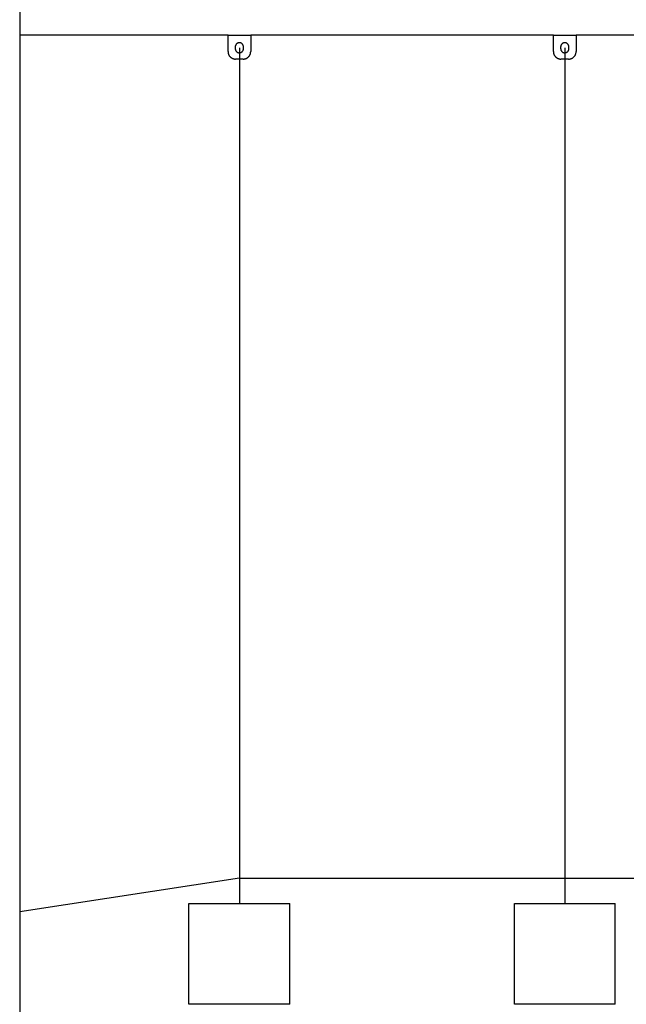
# Model space of a CAD drawing. Extents: x -51 to 51, y -19 to 19.
# Drawn here: x -20 to -15, y -2 to 6 of the extents above; entities that cross this region are included whole.
import ezdxf

# ---------------------------------------------------------------- set-up
doc = ezdxf.new("R2010")
doc.units = 0
doc.layers.get('0').update_dxf_attribs({"linetype": 'CONTINUOUS'})

msp = doc.modelspace()

# ---------------------------------------------------------------- linework, layer by layer
at = {"color": 0}
for points in [[(-19.5416, 9.7592), (-19.5416, -11.7236)], [(-19.5416, 9.7592), (-19.5416, -11.7236)], [(-19.5416, 9.7592), (-19.5416, -11.7236)], [(-19.5416, 9.7592), (-19.5416, -11.7236)], [(-19.5416, 9.7592), (-19.5416, -11.7236)], [(-19.5416, 9.7592), (-19.5416, -11.7236)], [(-19.5416, 9.7592), (-19.5416, -11.7236)], [(-19.5416, 9.7592), (-19.5416, -11.7236)], [(-19.5416, 9.7592), (-19.5416, -11.7236)], [(-19.5416, 9.7592), (-19.5416, -11.7236)], [(-19.5416, 9.7592), (-19.5416, -11.7236)], [(-19.5416, 9.7592), (-19.5416, -11.7236)], [(-19.5416, 9.7592), (-19.5416, -11.7236)], [(-19.5416, 9.7592), (-19.5416, -11.7236)], [(-19.5416, 9.7592), (-19.5416, -11.7236)], [(-19.5416, 9.7592), (-19.5416, -11.7236)], [(-19.5416, 9.7592), (-19.5416, -11.7236)], [(-19.5416, 9.7592), (-19.5416, -11.7236)], [(-19.5416, 9.7592), (-19.5416, -11.7236)], [(-19.5416, 9.7592), (-19.5416, -11.7236)], [(-19.5416, 9.7592), (-19.5416, -11.7236)], [(-19.5416, 5.4144), (-19.5416, 5.4144)], [(-17.8866, 5.4144), (-19.5416, 5.4144)], [(-17.8866, 5.4144), (-19.5416, 5.4144)], [(-17.8866, 5.4144), (-19.5416, 5.4144)], [(-17.8866, 5.4144), (-19.5416, 5.4144)], [(-17.8866, 5.4144), (-19.5416, 5.4144)], [(-17.8866, 5.4144), (-19.5416, 5.4144)], [(-17.8866, 5.4144), (-19.5416, 5.4144)], [(-17.8866, 5.4144), (-19.5416, 5.4144)], [(-17.8866, 5.4144), (-19.5416, 5.4144)], [(-17.8866, 5.4144), (-19.5416, 5.4144)], [(-17.8866, 5.4144), (-19.5416, 5.4144)], [(-17.8866, 5.4144), (-19.5416, 5.4144)], [(-17.8866, 5.4144), (-19.5416, 5.4144)], [(-17.8866, 5.4144), (-19.5416, 5.4144)], [(-17.8866, 5.4144), (-19.5416, 5.4144)], [(-17.8866, 5.4144), (-19.5416, 5.4144)], [(-17.8866, 5.4144), (-19.5416, 5.4144)], [(-17.8866, 5.4144), (-19.5416, 5.4144)], [(-17.8866, 5.4144), (-19.5416, 5.4144)], [(-17.8866, 5.4144), (-19.5416, 5.4144)], [(-17.8866, 5.4144), (-19.5416, 5.4144)], [(-17.8866, 5.4144), (-17.8866, 5.4144)], [(-17.8866, 5.2844), (-17.8866, 5.4144)], [(-17.8866, 5.2844), (-17.8866, 5.4144)], [(-17.8866, 5.2844), (-17.8866, 5.4144)], [(-17.8866, 5.2844), (-17.8866, 5.4144)], [(-17.8866, 5.2844), (-17.8866, 5.4144)], [(-17.8866, 5.2844), (-17.8866, 5.4144)], [(-17.8866, 5.2844), (-17.8866, 5.4144)], [(-17.8866, 5.2844), (-17.8866, 5.4144)], [(-17.8866, 5.2844), (-17.8866, 5.4144)], [(-17.8866, 5.2844), (-17.8866, 5.4144)], [(-17.8866, 5.2844), (-17.8866, 5.4144)], [(-17.8866, 5.2844), (-17.8866, 5.4144)], [(-17.8866, 5.2844), (-17.8866, 5.4144)], [(-17.8866, 5.2844), (-17.8866, 5.4144)], [(-17.8866, 5.2844), (-17.8866, 5.4144)], [(-17.8866, 5.2844), (-17.8866, 5.4144)], [(-17.8866, 5.2844), (-17.8866, 5.4144)], [(-17.8866, 5.2844), (-17.8866, 5.4144)], [(-17.8866, 5.2844), (-17.8866, 5.4144)], [(-17.8866, 5.2844), (-17.8866, 5.4144)], [(-17.8866, 5.2844), (-17.8866, 5.4144)], [(-17.8866, 5.4144), (-17.8866, 5.4144)], [(-17.8866, 5.4144), (-17.7066, 5.4144)], [(-17.8866, 5.4144), (-17.7066, 5.4144)], [(-17.8866, 5.4144), (-17.7066, 5.4144)], [(-17.8866, 5.4144), (-17.7066, 5.4144)], [(-17.8866, 5.4144), (-17.7066, 5.4144)], [(-17.8866, 5.4144), (-17.7066, 5.4144)], [(-17.8866, 5.4144), (-17.7066, 5.4144)], [(-17.8866, 5.4144), (-17.7066, 5.4144)], [(-17.8866, 5.4144), (-17.7066, 5.4144)], [(-17.8866, 5.4144), (-17.7066, 5.4144)], [(-17.8866, 5.4144), (-17.7066, 5.4144)], [(-17.8866, 5.4144), (-17.7066, 5.4144)], [(-17.8866, 5.4144), (-17.7066, 5.4144)], [(-17.8866, 5.4144), (-17.7066, 5.4144)], [(-17.8866, 5.4144), (-17.7066, 5.4144)], [(-17.8866, 5.4144), (-17.7066, 5.4144)], [(-17.8866, 5.4144), (-17.7066, 5.4144)], [(-17.8866, 5.4144), (-17.7066, 5.4144)], [(-17.8866, 5.4144), (-17.7066, 5.4144)], [(-17.8866, 5.4144), (-17.7066, 5.4144)], [(-17.8866, 5.4144), (-17.7066, 5.4144)], [(-17.8866, 5.4144), (-17.8866, 5.4144)], [(-17.7066, 5.4144), (-17.7066, 5.4144)], [(-17.7066, 5.4144), (-17.7066, 5.4144)], [(-17.7066, 5.4144), (-17.7066, 5.2844)], [(-17.7066, 5.4144), (-17.7066, 5.2844)], [(-17.7066, 5.4144), (-17.7066, 5.2844)], [(-17.7066, 5.4144), (-17.7066, 5.2844)], [(-17.7066, 5.4144), (-17.7066, 5.2844)], [(-17.7066, 5.4144), (-17.7066, 5.2844)], [(-17.7066, 5.4144), (-17.7066, 5.2844)], [(-17.7066, 5.4144), (-17.7066, 5.2844)], [(-17.7066, 5.4144), (-17.7066, 5.2844)], [(-17.7066, 5.4144), (-17.7066, 5.2844)], [(-17.7066, 5.4144), (-17.7066, 5.2844)], [(-17.7066, 5.4144), (-17.7066, 5.2844)], [(-17.7066, 5.4144), (-17.7066, 5.2844)], [(-17.7066, 5.4144), (-17.7066, 5.2844)], [(-17.7066, 5.4144), (-17.7066, 5.2844)], [(-17.7066, 5.4144), (-17.7066, 5.2844)], [(-17.7066, 5.4144), (-17.7066, 5.2844)], [(-17.7066, 5.4144), (-17.7066, 5.2844)], [(-17.7066, 5.4144), (-17.7066, 5.2844)], [(-17.7066, 5.4144), (-17.7066, 5.2844)], [(-17.7066, 5.4144), (-17.7066, 5.2844)], [(-17.7066, 5.4144), (-17.7066, 5.4144)], [(-15.3016, 5.4144), (-17.7066, 5.4144)], [(-15.3016, 5.4144), (-17.7066, 5.4144)], [(-15.3016, 5.4144), (-17.7066, 5.4144)], [(-15.3016, 5.4144), (-17.7066, 5.4144)], [(-15.3016, 5.4144), (-17.7066, 5.4144)], [(-15.3016, 5.4144), (-17.7066, 5.4144)], [(-15.3016, 5.4144), (-17.7066, 5.4144)], [(-15.3016, 5.4144), (-17.7066, 5.4144)], [(-15.3016, 5.4144), (-17.7066, 5.4144)], [(-15.3016, 5.4144), (-17.7066, 5.4144)], [(-15.3016, 5.4144), (-17.7066, 5.4144)], [(-15.3016, 5.4144), (-17.7066, 5.4144)], [(-15.3016, 5.4144), (-17.7066, 5.4144)], [(-15.3016, 5.4144), (-17.7066, 5.4144)], [(-15.3016, 5.4144), (-17.7066, 5.4144)], [(-15.3016, 5.4144), (-17.7066, 5.4144)], [(-15.3016, 5.4144), (-17.7066, 5.4144)], [(-15.3016, 5.4144), (-17.7066, 5.4144)], [(-15.3016, 5.4144), (-17.7066, 5.4144)], [(-15.3016, 5.4144), (-17.7066, 5.4144)], [(-15.3016, 5.4144), (-17.7066, 5.4144)], [(-15.3016, 5.4144), (-15.3016, 5.4144)], [(-15.3016, 5.2844), (-15.3016, 5.4144)], [(-15.3016, 5.2844), (-15.3016, 5.4144)], [(-15.3016, 5.2844), (-15.3016, 5.4144)], [(-15.3016, 5.2844), (-15.3016, 5.4144)], [(-15.3016, 5.2844), (-15.3016, 5.4144)], [(-15.3016, 5.2844), (-15.3016, 5.4144)], [(-15.3016, 5.2844), (-15.3016, 5.4144)], [(-15.3016, 5.2844), (-15.3016, 5.4144)], [(-15.3016, 5.2844), (-15.3016, 5.4144)], [(-15.3016, 5.2844), (-15.3016, 5.4144)], [(-15.3016, 5.2844), (-15.3016, 5.4144)], [(-15.3016, 5.2844), (-15.3016, 5.4144)], [(-15.3016, 5.2844), (-15.3016, 5.4144)], [(-15.3016, 5.2844), (-15.3016, 5.4144)], [(-15.3016, 5.2844), (-15.3016, 5.4144)], [(-15.3016, 5.2844), (-15.3016, 5.4144)], [(-15.3016, 5.2844), (-15.3016, 5.4144)], [(-15.3016, 5.2844), (-15.3016, 5.4144)], [(-15.3016, 5.2844), (-15.3016, 5.4144)], [(-15.3016, 5.2844), (-15.3016, 5.4144)], [(-15.3016, 5.2844), (-15.3016, 5.4144)], [(-15.3016, 5.4144), (-15.3016, 5.4144)], [(-15.3016, 5.4144), (-15.1216, 5.4144)], [(-15.3016, 5.4144), (-15.1216, 5.4144)], [(-15.3016, 5.4144), (-15.1216, 5.4144)], [(-15.3016, 5.4144), (-15.1216, 5.4144)], [(-15.3016, 5.4144), (-15.1216, 5.4144)], [(-15.3016, 5.4144), (-15.1216, 5.4144)], [(-15.3016, 5.4144), (-15.1216, 5.4144)], [(-15.3016, 5.4144), (-15.1216, 5.4144)], [(-15.3016, 5.4144), (-15.1216, 5.4144)], [(-15.3016, 5.4144), (-15.1216, 5.4144)], [(-15.3016, 5.4144), (-15.1216, 5.4144)], [(-15.3016, 5.4144), (-15.1216, 5.4144)], [(-15.3016, 5.4144), (-15.1216, 5.4144)], [(-15.3016, 5.4144), (-15.1216, 5.4144)], [(-15.3016, 5.4144), (-15.1216, 5.4144)], [(-15.3016, 5.4144), (-15.1216, 5.4144)], [(-15.3016, 5.4144), (-15.1216, 5.4144)], [(-15.3016, 5.4144), (-15.1216, 5.4144)], [(-15.3016, 5.4144), (-15.1216, 5.4144)], [(-15.3016, 5.4144), (-15.1216, 5.4144)], [(-15.3016, 5.4144), (-15.1216, 5.4144)], [(-15.3016, 5.4144), (-15.3016, 5.4144)], [(-15.1216, 5.4144), (-15.1216, 5.4144)], [(-15.1216, 5.4144), (-15.1216, 5.4144)], [(-15.1216, 5.4144), (-15.1216, 5.2844)], [(-15.1216, 5.4144), (-15.1216, 5.2844)], [(-15.1216, 5.4144), (-15.1216, 5.2844)], [(-15.1216, 5.4144), (-15.1216, 5.2844)], [(-15.1216, 5.4144), (-15.1216, 5.2844)], [(-15.1216, 5.4144), (-15.1216, 5.2844)], [(-15.1216, 5.4144), (-15.1216, 5.2844)], [(-15.1216, 5.4144), (-15.1216, 5.2844)], [(-15.1216, 5.4144), (-15.1216, 5.2844)], [(-15.1216, 5.4144), (-15.1216, 5.2844)], [(-15.1216, 5.4144), (-15.1216, 5.2844)], [(-15.1216, 5.4144), (-15.1216, 5.2844)], [(-15.1216, 5.4144), (-15.1216, 5.2844)], [(-15.1216, 5.4144), (-15.1216, 5.2844)], [(-15.1216, 5.4144), (-15.1216, 5.2844)], [(-15.1216, 5.4144), (-15.1216, 5.2844)], [(-15.1216, 5.4144), (-15.1216, 5.2844)], [(-15.1216, 5.4144), (-15.1216, 5.2844)], [(-15.1216, 5.4144), (-15.1216, 5.2844)], [(-15.1216, 5.4144), (-15.1216, 5.2844)], [(-15.1216, 5.4144), (-15.1216, 5.2844)], [(-15.1216, 5.4144), (-15.1216, 5.4144)], [(-12.7166, 5.4144), (-15.1216, 5.4144)], [(-12.7166, 5.4144), (-15.1216, 5.4144)], [(-12.7166, 5.4144), (-15.1216, 5.4144)], [(-12.7166, 5.4144), (-15.1216, 5.4144)], [(-12.7166, 5.4144), (-15.1216, 5.4144)], [(-12.7166, 5.4144), (-15.1216, 5.4144)], [(-12.7166, 5.4144), (-15.1216, 5.4144)], [(-12.7166, 5.4144), (-15.1216, 5.4144)], [(-12.7166, 5.4144), (-15.1216, 5.4144)], [(-12.7166, 5.4144), (-15.1216, 5.4144)], [(-12.7166, 5.4144), (-15.1216, 5.4144)], [(-12.7166, 5.4144), (-15.1216, 5.4144)], [(-12.7166, 5.4144), (-15.1216, 5.4144)], [(-12.7166, 5.4144), (-15.1216, 5.4144)], [(-12.7166, 5.4144), (-15.1216, 5.4144)], [(-12.7166, 5.4144), (-15.1216, 5.4144)], [(-12.7166, 5.4144), (-15.1216, 5.4144)], [(-12.7166, 5.4144), (-15.1216, 5.4144)], [(-12.7166, 5.4144), (-15.1216, 5.4144)], [(-12.7166, 5.4144), (-15.1216, 5.4144)], [(-12.7166, 5.4144), (-15.1216, 5.4144)], [(-17.7641, 5.3219), (-17.7641, 5.3219), (-17.7641, 5.324), (-17.7642, 5.3261), (-17.7645, 5.3282), (-17.7651, 5.3303), (-17.7657, 5.3321), (-17.7664, 5.3342), (-17.7673, 5.336), (-17.7684, 5.338), (-17.7694, 5.3396), (-17.7706, 5.3414), (-17.772, 5.343), (-17.7735, 5.3447), (-17.775, 5.346), (-17.7766, 5.3475), (-17.7784, 5.3487), (-17.7804, 5.35), (-17.7804, 5.35), (-17.7822, 5.3509), (-17.7842, 5.3518), (-17.7861, 5.3524), (-17.7882, 5.3532), (-17.7903, 5.3535), (-17.7924, 5.354), (-17.7945, 5.3541), (-17.7966, 5.3543), (-17.7986, 5.3541), (-17.8007, 5.354), (-17.8028, 5.3535), (-17.8049, 5.3532), (-17.8067, 5.3524), (-17.8088, 5.3518), (-17.8108, 5.3509), (-17.8129, 5.35), (-17.8129, 5.35), (-17.8146, 5.3487), (-17.8164, 5.3475), (-17.8179, 5.346), (-17.8196, 5.3447), (-17.8209, 5.343), (-17.8223, 5.3414), (-17.8235, 5.3396), (-17.8247, 5.338), (-17.8256, 5.336), (-17.8265, 5.3342), (-17.8271, 5.3321), (-17.8279, 5.3303), (-17.8283, 5.3282), (-17.8288, 5.3261), (-17.8289, 5.324), (-17.8291, 5.3219)], [(-17.8291, 5.3219), (-17.8291, 5.3219)], [(-17.8291, 5.3219), (-17.8291, 5.3069)], [(-17.8291, 5.3219), (-17.8291, 5.3069)], [(-17.8291, 5.3219), (-17.8291, 5.3069)], [(-17.8291, 5.3219), (-17.8291, 5.3069)], [(-17.8291, 5.3219), (-17.8291, 5.3069)], [(-17.8291, 5.3219), (-17.8291, 5.3069)], [(-17.8291, 5.3219), (-17.8291, 5.3069)], [(-17.8291, 5.3219), (-17.8291, 5.3069)], [(-17.8291, 5.3219), (-17.8291, 5.3069)], [(-17.8291, 5.3219), (-17.8291, 5.3069)], [(-17.8291, 5.3219), (-17.8291, 5.3069)], [(-17.8291, 5.3219), (-17.8291, 5.3069)], [(-17.8291, 5.3219), (-17.8291, 5.3069)], [(-17.8291, 5.3219), (-17.8291, 5.3069)], [(-17.8291, 5.3219), (-17.8291, 5.3069)], [(-17.8291, 5.3219), (-17.8291, 5.3069)], [(-17.8291, 5.3219), (-17.8291, 5.3069)], [(-17.8291, 5.3219), (-17.8291, 5.3069)], [(-17.8291, 5.3219), (-17.8291, 5.3069)], [(-17.8291, 5.3219), (-17.8291, 5.3069)], [(-17.8291, 5.3219), (-17.8291, 5.3069)], [(-17.7641, 5.3219), (-17.7641, 5.3219)], [(-17.7641, 5.3069), (-17.7641, 5.3219)], [(-17.7641, 5.3069), (-17.7641, 5.3219)], [(-17.7641, 5.3069), (-17.7641, 5.3219)], [(-17.7641, 5.3069), (-17.7641, 5.3219)], [(-17.7641, 5.3069), (-17.7641, 5.3219)], [(-17.7641, 5.3069), (-17.7641, 5.3219)], [(-17.7641, 5.3069), (-17.7641, 5.3219)], [(-17.7641, 5.3069), (-17.7641, 5.3219)], [(-17.7641, 5.3069), (-17.7641, 5.3219)], [(-17.7641, 5.3069), (-17.7641, 5.3219)], [(-17.7641, 5.3069), (-17.7641, 5.3219)], [(-17.7641, 5.3069), (-17.7641, 5.3219)], [(-17.7641, 5.3069), (-17.7641, 5.3219)], [(-17.7641, 5.3069), (-17.7641, 5.3219)], [(-17.7641, 5.3069), (-17.7641, 5.3219)], [(-17.7641, 5.3069), (-17.7641, 5.3219)], [(-17.7641, 5.3069), (-17.7641, 5.3219)], [(-17.7641, 5.3069), (-17.7641, 5.3219)], [(-17.7641, 5.3069), (-17.7641, 5.3219)], [(-17.7641, 5.3069), (-17.7641, 5.3219)], [(-17.7641, 5.3069), (-17.7641, 5.3219)], [(-15.1791, 5.3219), (-15.1791, 5.3219), (-15.1791, 5.324), (-15.1792, 5.3261), (-15.1795, 5.3282), (-15.1801, 5.3303), (-15.1807, 5.3321), (-15.1814, 5.3342), (-15.1823, 5.336), (-15.1834, 5.338), (-15.1844, 5.3396), (-15.1856, 5.3414), (-15.187, 5.343), (-15.1885, 5.3447), (-15.19, 5.346), (-15.1916, 5.3475), (-15.1934, 5.3487), (-15.1954, 5.35), (-15.1954, 5.35), (-15.1972, 5.3509), (-15.1992, 5.3518), (-15.2011, 5.3524), (-15.2032, 5.3532), (-15.2053, 5.3535), (-15.2074, 5.354), (-15.2095, 5.3541), (-15.2116, 5.3543), (-15.2136, 5.3541), (-15.2157, 5.354), (-15.2178, 5.3535), (-15.2199, 5.3532), (-15.2217, 5.3524), (-15.2238, 5.3518), (-15.2258, 5.3509), (-15.2279, 5.35), (-15.2279, 5.35), (-15.2296, 5.3487), (-15.2314, 5.3475), (-15.2329, 5.346), (-15.2346, 5.3447), (-15.2359, 5.343), (-15.2373, 5.3414), (-15.2385, 5.3396), (-15.2397, 5.338), (-15.2406, 5.336), (-15.2415, 5.3342), (-15.2421, 5.3321), (-15.2429, 5.3303), (-15.2433, 5.3282), (-15.2438, 5.3261), (-15.2439, 5.324), (-15.2441, 5.3219)], [(-15.2441, 5.3219), (-15.2441, 5.3219)], [(-15.2441, 5.3219), (-15.2441, 5.3069)], [(-15.2441, 5.3219), (-15.2441, 5.3069)], [(-15.2441, 5.3219), (-15.2441, 5.3069)], [(-15.2441, 5.3219), (-15.2441, 5.3069)], [(-15.2441, 5.3219), (-15.2441, 5.3069)], [(-15.2441, 5.3219), (-15.2441, 5.3069)], [(-15.2441, 5.3219), (-15.2441, 5.3069)], [(-15.2441, 5.3219), (-15.2441, 5.3069)], [(-15.2441, 5.3219), (-15.2441, 5.3069)], [(-15.2441, 5.3219), (-15.2441, 5.3069)], [(-15.2441, 5.3219), (-15.2441, 5.3069)], [(-15.2441, 5.3219), (-15.2441, 5.3069)], [(-15.2441, 5.3219), (-15.2441, 5.3069)], [(-15.2441, 5.3219), (-15.2441, 5.3069)], [(-15.2441, 5.3219), (-15.2441, 5.3069)], [(-15.2441, 5.3219), (-15.2441, 5.3069)], [(-15.2441, 5.3219), (-15.2441, 5.3069)], [(-15.2441, 5.3219), (-15.2441, 5.3069)], [(-15.2441, 5.3219), (-15.2441, 5.3069)], [(-15.2441, 5.3219), (-15.2441, 5.3069)], [(-15.2441, 5.3219), (-15.2441, 5.3069)], [(-15.1791, 5.3219), (-15.1791, 5.3219)], [(-15.1791, 5.3069), (-15.1791, 5.3219)], [(-15.1791, 5.3069), (-15.1791, 5.3219)], [(-15.1791, 5.3069), (-15.1791, 5.3219)], [(-15.1791, 5.3069), (-15.1791, 5.3219)], [(-15.1791, 5.3069), (-15.1791, 5.3219)], [(-15.1791, 5.3069), (-15.1791, 5.3219)], [(-15.1791, 5.3069), (-15.1791, 5.3219)], [(-15.1791, 5.3069), (-15.1791, 5.3219)], [(-15.1791, 5.3069), (-15.1791, 5.3219)], [(-15.1791, 5.3069), (-15.1791, 5.3219)], [(-15.1791, 5.3069), (-15.1791, 5.3219)], [(-15.1791, 5.3069), (-15.1791, 5.3219)], [(-15.1791, 5.3069), (-15.1791, 5.3219)], [(-15.1791, 5.3069), (-15.1791, 5.3219)], [(-15.1791, 5.3069), (-15.1791, 5.3219)], [(-15.1791, 5.3069), (-15.1791, 5.3219)], [(-15.1791, 5.3069), (-15.1791, 5.3219)], [(-15.1791, 5.3069), (-15.1791, 5.3219)], [(-15.1791, 5.3069), (-15.1791, 5.3219)], [(-15.1791, 5.3069), (-15.1791, 5.3219)], [(-15.1791, 5.3069), (-15.1791, 5.3219)], [(-17.8866, 5.2844), (-17.8866, 5.2844), (-17.8864, 5.2814), (-17.8863, 5.2784), (-17.8858, 5.2754), (-17.8854, 5.2725), (-17.8846, 5.2695), (-17.8839, 5.2668), (-17.8829, 5.2641), (-17.882, 5.2614), (-17.8806, 5.2587), (-17.8794, 5.256), (-17.8779, 5.2534), (-17.8764, 5.251), (-17.8746, 5.2486), (-17.873, 5.2463), (-17.871, 5.2441), (-17.8691, 5.242), (-17.8691, 5.242), (-17.8667, 5.2398), (-17.8645, 5.2378), (-17.8621, 5.236), (-17.8598, 5.2344), (-17.8571, 5.2328), (-17.8547, 5.2313), (-17.852, 5.23), (-17.8495, 5.2289), (-17.8466, 5.2277), (-17.8439, 5.2268), (-17.8409, 5.226), (-17.8382, 5.2254), (-17.8352, 5.2248), (-17.8323, 5.2245), (-17.8293, 5.2244), (-17.8266, 5.2244)], [(-17.8866, 5.2844), (-17.8866, 5.2844)], [(-17.8291, 5.3069), (-17.8291, 5.3069), (-17.8289, 5.3046), (-17.8288, 5.3025), (-17.8283, 5.3004), (-17.8279, 5.2983), (-17.8271, 5.2962), (-17.8265, 5.2943), (-17.8256, 5.2924), (-17.8247, 5.2906), (-17.8235, 5.2887), (-17.8223, 5.2869), (-17.8209, 5.2853), (-17.8196, 5.2838), (-17.8179, 5.2823), (-17.8164, 5.2809), (-17.8146, 5.2797), (-17.8129, 5.2787), (-17.8129, 5.2787), (-17.8108, 5.2775), (-17.8088, 5.2766), (-17.8067, 5.2759), (-17.8049, 5.2753), (-17.8028, 5.2747), (-17.8007, 5.2744), (-17.7986, 5.2743), (-17.7966, 5.2743), (-17.7945, 5.2743), (-17.7924, 5.2744), (-17.7903, 5.2747), (-17.7882, 5.2753), (-17.7861, 5.2759), (-17.7842, 5.2766), (-17.7822, 5.2775), (-17.7804, 5.2787), (-17.7804, 5.2787), (-17.7784, 5.2797), (-17.7766, 5.2809), (-17.775, 5.2823), (-17.7735, 5.2838), (-17.772, 5.2853), (-17.7706, 5.2869), (-17.7694, 5.2887), (-17.7684, 5.2906), (-17.7673, 5.2924), (-17.7664, 5.2943), (-17.7657, 5.2962), (-17.7651, 5.2983), (-17.7645, 5.3004), (-17.7642, 5.3025), (-17.7641, 5.3046), (-17.7641, 5.3069)], [(-17.8291, 5.3069), (-17.8291, 5.3069)], [(-17.7966, 5.3144), (-17.7966, 5.3144)], [(-17.7966, 5.3144), (-17.7966, -1.2836)], [(-17.7966, 5.3144), (-17.7966, -1.2836)], [(-17.7966, 5.3144), (-17.7966, -1.2836)], [(-17.7966, 5.3144), (-17.7966, -1.2836)], [(-17.7966, 5.3144), (-17.7966, -1.2836)], [(-17.7966, 5.3144), (-17.7966, -1.2836)], [(-17.7966, 5.3144), (-17.7966, -1.2836)], [(-17.7966, 5.3144), (-17.7966, -1.2836)], [(-17.7966, 5.3144), (-17.7966, -1.2836)], [(-17.7966, 5.3144), (-17.7966, -1.2836)], [(-17.7966, 5.3144), (-17.7966, -1.2836)], [(-17.7966, 5.3144), (-17.7966, -1.2836)], [(-17.7966, 5.3144), (-17.7966, -1.2836)], [(-17.7966, 5.3144), (-17.7966, -1.2836)], [(-17.7966, 5.3144), (-17.7966, -1.2836)], [(-17.7966, 5.3144), (-17.7966, -1.2836)], [(-17.7966, 5.3144), (-17.7966, -1.2836)], [(-17.7966, 5.3144), (-17.7966, -1.2836)], [(-17.7966, 5.3144), (-17.7966, -1.2836)], [(-17.7966, 5.3144), (-17.7966, -1.2836)], [(-17.7966, 5.3144), (-17.7966, -1.2836)], [(-17.7666, 5.2244), (-17.7666, 5.2244), (-17.7636, 5.2244), (-17.7606, 5.2245), (-17.7576, 5.2248), (-17.7547, 5.2254), (-17.7517, 5.226), (-17.749, 5.2268), (-17.7463, 5.2277), (-17.7436, 5.2289), (-17.7409, 5.23), (-17.7382, 5.2313), (-17.7356, 5.2328), (-17.7332, 5.2344), (-17.7308, 5.236), (-17.7285, 5.2378), (-17.7263, 5.2398), (-17.7242, 5.242), (-17.7242, 5.242), (-17.722, 5.2441), (-17.72, 5.2463), (-17.7182, 5.2486), (-17.7166, 5.251), (-17.715, 5.2534), (-17.7135, 5.256), (-17.7122, 5.2587), (-17.7111, 5.2614), (-17.7099, 5.2641), (-17.709, 5.2668), (-17.7082, 5.2695), (-17.7076, 5.2725), (-17.707, 5.2754), (-17.7067, 5.2784), (-17.7066, 5.2814), (-17.7066, 5.2844)], [(-17.7641, 5.3069), (-17.7641, 5.3069)], [(-17.7066, 5.2844), (-17.7066, 5.2844)], [(-15.3016, 5.2844), (-15.3016, 5.2844), (-15.3014, 5.2814), (-15.3013, 5.2784), (-15.3008, 5.2754), (-15.3004, 5.2725), (-15.2996, 5.2695), (-15.2989, 5.2668), (-15.2979, 5.2641), (-15.297, 5.2614), (-15.2956, 5.2587), (-15.2944, 5.256), (-15.2929, 5.2534), (-15.2914, 5.251), (-15.2896, 5.2486), (-15.288, 5.2463), (-15.286, 5.2441), (-15.2841, 5.242), (-15.2841, 5.242), (-15.2817, 5.2398), (-15.2795, 5.2378), (-15.2771, 5.236), (-15.2748, 5.2344), (-15.2721, 5.2328), (-15.2697, 5.2313), (-15.267, 5.23), (-15.2645, 5.2289), (-15.2616, 5.2277), (-15.2589, 5.2268), (-15.2559, 5.226), (-15.2532, 5.2254), (-15.2502, 5.2248), (-15.2473, 5.2245), (-15.2443, 5.2244), (-15.2416, 5.2244)], [(-15.3016, 5.2844), (-15.3016, 5.2844)], [(-15.2441, 5.3069), (-15.2441, 5.3069), (-15.2439, 5.3046), (-15.2438, 5.3025), (-15.2433, 5.3004), (-15.2429, 5.2983), (-15.2421, 5.2962), (-15.2415, 5.2943), (-15.2406, 5.2924), (-15.2397, 5.2906), (-15.2385, 5.2887), (-15.2373, 5.2869), (-15.2359, 5.2853), (-15.2346, 5.2838), (-15.2329, 5.2823), (-15.2314, 5.2809), (-15.2296, 5.2797), (-15.2279, 5.2787), (-15.2279, 5.2787), (-15.2258, 5.2775), (-15.2238, 5.2766), (-15.2217, 5.2759), (-15.2199, 5.2753), (-15.2178, 5.2747), (-15.2157, 5.2744), (-15.2136, 5.2743), (-15.2116, 5.2743), (-15.2095, 5.2743), (-15.2074, 5.2744), (-15.2053, 5.2747), (-15.2032, 5.2753), (-15.2011, 5.2759), (-15.1992, 5.2766), (-15.1972, 5.2775), (-15.1954, 5.2787), (-15.1954, 5.2787), (-15.1934, 5.2797), (-15.1916, 5.2809), (-15.19, 5.2823), (-15.1885, 5.2838), (-15.187, 5.2853), (-15.1856, 5.2869), (-15.1844, 5.2887), (-15.1834, 5.2906), (-15.1823, 5.2924), (-15.1814, 5.2943), (-15.1807, 5.2962), (-15.1801, 5.2983), (-15.1795, 5.3004), (-15.1792, 5.3025), (-15.1791, 5.3046), (-15.1791, 5.3069)], [(-15.2441, 5.3069), (-15.2441, 5.3069)], [(-15.2116, 5.3144), (-15.2116, 5.3144)], [(-15.2116, 5.3144), (-15.2116, -1.2836)], [(-15.2116, 5.3144), (-15.2116, -1.2836)], [(-15.2116, 5.3144), (-15.2116, -1.2836)], [(-15.2116, 5.3144), (-15.2116, -1.2836)], [(-15.2116, 5.3144), (-15.2116, -1.2836)], [(-15.2116, 5.3144), (-15.2116, -1.2836)], [(-15.2116, 5.3144), (-15.2116, -1.2836)], [(-15.2116, 5.3144), (-15.2116, -1.2836)], [(-15.2116, 5.3144), (-15.2116, -1.2836)], [(-15.2116, 5.3144), (-15.2116, -1.2836)], [(-15.2116, 5.3144), (-15.2116, -1.2836)], [(-15.2116, 5.3144), (-15.2116, -1.2836)], [(-15.2116, 5.3144), (-15.2116, -1.2836)], [(-15.2116, 5.3144), (-15.2116, -1.2836)], [(-15.2116, 5.3144), (-15.2116, -1.2836)], [(-15.2116, 5.3144), (-15.2116, -1.2836)], [(-15.2116, 5.3144), (-15.2116, -1.2836)], [(-15.2116, 5.3144), (-15.2116, -1.2836)], [(-15.2116, 5.3144), (-15.2116, -1.2836)], [(-15.2116, 5.3144), (-15.2116, -1.2836)], [(-15.2116, 5.3144), (-15.2116, -1.2836)], [(-15.1816, 5.2244), (-15.1816, 5.2244), (-15.1786, 5.2244), (-15.1756, 5.2245), (-15.1726, 5.2248), (-15.1697, 5.2254), (-15.1667, 5.226), (-15.164, 5.2268), (-15.1613, 5.2277), (-15.1586, 5.2289), (-15.1559, 5.23), (-15.1532, 5.2313), (-15.1506, 5.2328), (-15.1482, 5.2344), (-15.1458, 5.236), (-15.1435, 5.2378), (-15.1413, 5.2398), (-15.1392, 5.242), (-15.1392, 5.242), (-15.137, 5.2441), (-15.135, 5.2463), (-15.1332, 5.2486), (-15.1316, 5.251), (-15.13, 5.2534), (-15.1285, 5.256), (-15.1272, 5.2587), (-15.1261, 5.2614), (-15.1249, 5.2641), (-15.124, 5.2668), (-15.1232, 5.2695), (-15.1226, 5.2725), (-15.122, 5.2754), (-15.1217, 5.2784), (-15.1216, 5.2814), (-15.1216, 5.2844)], [(-15.1791, 5.3069), (-15.1791, 5.3069)], [(-15.1216, 5.2844), (-15.1216, 5.2844)], [(-17.8266, 5.2244), (-17.8266, 5.2244)], [(-17.7666, 5.2244), (-17.8266, 5.2244)], [(-17.7666, 5.2244), (-17.8266, 5.2244)], [(-17.7666, 5.2244), (-17.8266, 5.2244)], [(-17.7666, 5.2244), (-17.8266, 5.2244)], [(-17.7666, 5.2244), (-17.8266, 5.2244)], [(-17.7666, 5.2244), (-17.8266, 5.2244)], [(-17.7666, 5.2244), (-17.8266, 5.2244)], [(-17.7666, 5.2244), (-17.8266, 5.2244)], [(-17.7666, 5.2244), (-17.8266, 5.2244)], [(-17.7666, 5.2244), (-17.8266, 5.2244)], [(-17.7666, 5.2244), (-17.8266, 5.2244)], [(-17.7666, 5.2244), (-17.8266, 5.2244)], [(-17.7666, 5.2244), (-17.8266, 5.2244)], [(-17.7666, 5.2244), (-17.8266, 5.2244)], [(-17.7666, 5.2244), (-17.8266, 5.2244)], [(-17.7666, 5.2244), (-17.8266, 5.2244)], [(-17.7666, 5.2244), (-17.8266, 5.2244)], [(-17.7666, 5.2244), (-17.8266, 5.2244)], [(-17.7666, 5.2244), (-17.8266, 5.2244)], [(-17.7666, 5.2244), (-17.8266, 5.2244)], [(-17.7666, 5.2244), (-17.8266, 5.2244)], [(-17.7666, 5.2244), (-17.7666, 5.2244)], [(-15.2416, 5.2244), (-15.2416, 5.2244)], [(-15.1816, 5.2244), (-15.2416, 5.2244)], [(-15.1816, 5.2244), (-15.2416, 5.2244)], [(-15.1816, 5.2244), (-15.2416, 5.2244)], [(-15.1816, 5.2244), (-15.2416, 5.2244)], [(-15.1816, 5.2244), (-15.2416, 5.2244)], [(-15.1816, 5.2244), (-15.2416, 5.2244)], [(-15.1816, 5.2244), (-15.2416, 5.2244)], [(-15.1816, 5.2244), (-15.2416, 5.2244)], [(-15.1816, 5.2244), (-15.2416, 5.2244)], [(-15.1816, 5.2244), (-15.2416, 5.2244)], [(-15.1816, 5.2244), (-15.2416, 5.2244)], [(-15.1816, 5.2244), (-15.2416, 5.2244)], [(-15.1816, 5.2244), (-15.2416, 5.2244)], [(-15.1816, 5.2244), (-15.2416, 5.2244)], [(-15.1816, 5.2244), (-15.2416, 5.2244)], [(-15.1816, 5.2244), (-15.2416, 5.2244)], [(-15.1816, 5.2244), (-15.2416, 5.2244)], [(-15.1816, 5.2244), (-15.2416, 5.2244)], [(-15.1816, 5.2244), (-15.2416, 5.2244)], [(-15.1816, 5.2244), (-15.2416, 5.2244)], [(-15.1816, 5.2244), (-15.2416, 5.2244)], [(-15.1816, 5.2244), (-15.1816, 5.2244)], [(-17.7966, -1.2836), (-19.5416, -1.5506)], [(-17.7966, -1.2836), (-19.5416, -1.5506)], [(-17.7966, -1.2836), (-19.5416, -1.5506)], [(-17.7966, -1.2836), (-19.5416, -1.5506)], [(-17.7966, -1.2836), (-19.5416, -1.5506)], [(-17.7966, -1.2836), (-19.5416, -1.5506)], [(-17.7966, -1.2836), (-19.5416, -1.5506)], [(-17.7966, -1.2836), (-19.5416, -1.5506)], [(-17.7966, -1.2836), (-19.5416, -1.5506)], [(-17.7966, -1.2836), (-19.5416, -1.5506)], [(-17.7966, -1.2836), (-19.5416, -1.5506)], [(-17.7966, -1.2836), (-19.5416, -1.5506)], [(-17.7966, -1.2836), (-19.5416, -1.5506)], [(-17.7966, -1.2836), (-19.5416, -1.5506)], [(-17.7966, -1.2836), (-19.5416, -1.5506)], [(-17.7966, -1.2836), (-19.5416, -1.5506)], [(-17.7966, -1.2836), (-19.5416, -1.5506)], [(-17.7966, -1.2836), (-19.5416, -1.5506)], [(-17.7966, -1.2836), (-19.5416, -1.5506)], [(-17.7966, -1.2836), (-19.5416, -1.5506)], [(-17.7966, -1.2836), (-19.5416, -1.5506)], [(-17.7966, -1.2836), (-17.7966, -1.2836)], [(-17.7966, -1.2836), (-17.7966, -1.4836)], [(-17.7966, -1.2836), (-17.7966, -1.4836)], [(-17.7966, -1.2836), (-17.7966, -1.4836)], [(-17.7966, -1.2836), (-17.7966, -1.4836)], [(-17.7966, -1.2836), (-17.7966, -1.4836)], [(-17.7966, -1.2836), (-17.7966, -1.4836)], [(-17.7966, -1.2836), (-17.7966, -1.4836)], [(-17.7966, -1.2836), (-17.7966, -1.4836)], [(-17.7966, -1.2836), (-17.7966, -1.4836)], [(-17.7966, -1.2836), (-17.7966, -1.4836)], [(-17.7966, -1.2836), (-17.7966, -1.4836)], [(-17.7966, -1.2836), (-17.7966, -1.4836)], [(-17.7966, -1.2836), (-17.7966, -1.4836)], [(-17.7966, -1.2836), (-17.7966, -1.4836)], [(-17.7966, -1.2836), (-17.7966, -1.4836)], [(-17.7966, -1.2836), (-17.7966, -1.4836)], [(-17.7966, -1.2836), (-17.7966, -1.4836)], [(-17.7966, -1.2836), (-17.7966, -1.4836)], [(-17.7966, -1.2836), (-17.7966, -1.4836)], [(-17.7966, -1.2836), (-17.7966, -1.4836)], [(-17.7966, -1.2836), (-17.7966, -1.4836)], [(-17.7966, -1.2836), (-17.7966, -1.2836)], [(-17.7966, -1.2836), (-17.7966, -1.2836)], [(-17.7966, -1.2836), (-17.7966, -1.2836)], [(-17.7966, -1.2836), (-2.2866, -1.2836)], [(-17.7966, -1.2836), (-2.2866, -1.2836)], [(-17.7966, -1.2836), (-2.2866, -1.2836)], [(-17.7966, -1.2836), (-2.2866, -1.2836)], [(-17.7966, -1.2836), (-2.2866, -1.2836)], [(-17.7966, -1.2836), (-2.2866, -1.2836)], [(-17.7966, -1.2836), (-2.2866, -1.2836)], [(-17.7966, -1.2836), (-2.2866, -1.2836)], [(-17.7966, -1.2836), (-2.2866, -1.2836)], [(-17.7966, -1.2836), (-2.2866, -1.2836)], [(-17.7966, -1.2836), (-2.2866, -1.2836)], [(-17.7966, -1.2836), (-2.2866, -1.2836)], [(-17.7966, -1.2836), (-2.2866, -1.2836)], [(-17.7966, -1.2836), (-2.2866, -1.2836)], [(-17.7966, -1.2836), (-2.2866, -1.2836)], [(-17.7966, -1.2836), (-2.2866, -1.2836)], [(-17.7966, -1.2836), (-2.2866, -1.2836)], [(-17.7966, -1.2836), (-2.2866, -1.2836)], [(-17.7966, -1.2836), (-2.2866, -1.2836)], [(-17.7966, -1.2836), (-2.2866, -1.2836)], [(-17.7966, -1.2836), (-2.2866, -1.2836)], [(-15.2116, -1.2836), (-15.2116, -1.2836)], [(-15.2116, -1.2836), (-15.2116, -1.4836)], [(-15.2116, -1.2836), (-15.2116, -1.4836)], [(-15.2116, -1.2836), (-15.2116, -1.4836)], [(-15.2116, -1.2836), (-15.2116, -1.4836)], [(-15.2116, -1.2836), (-15.2116, -1.4836)], [(-15.2116, -1.2836), (-15.2116, -1.4836)], [(-15.2116, -1.2836), (-15.2116, -1.4836)], [(-15.2116, -1.2836), (-15.2116, -1.4836)], [(-15.2116, -1.2836), (-15.2116, -1.4836)], [(-15.2116, -1.2836), (-15.2116, -1.4836)], [(-15.2116, -1.2836), (-15.2116, -1.4836)], [(-15.2116, -1.2836), (-15.2116, -1.4836)], [(-15.2116, -1.2836), (-15.2116, -1.4836)], [(-15.2116, -1.2836), (-15.2116, -1.4836)], [(-15.2116, -1.2836), (-15.2116, -1.4836)], [(-15.2116, -1.2836), (-15.2116, -1.4836)], [(-15.2116, -1.2836), (-15.2116, -1.4836)], [(-15.2116, -1.2836), (-15.2116, -1.4836)], [(-15.2116, -1.2836), (-15.2116, -1.4836)], [(-15.2116, -1.2836), (-15.2116, -1.4836)], [(-15.2116, -1.2836), (-15.2116, -1.4836)], [(-15.2116, -1.2836), (-15.2116, -1.2836)], [(-18.1966, -1.4836), (-18.1966, -1.4836)], [(-18.1966, -2.2836), (-18.1966, -1.4836)], [(-18.1966, -2.2836), (-18.1966, -1.4836)], [(-18.1966, -2.2836), (-18.1966, -1.4836)], [(-18.1966, -2.2836), (-18.1966, -1.4836)], [(-18.1966, -2.2836), (-18.1966, -1.4836)], [(-18.1966, -2.2836), (-18.1966, -1.4836)], [(-18.1966, -2.2836), (-18.1966, -1.4836)], [(-18.1966, -2.2836), (-18.1966, -1.4836)], [(-18.1966, -2.2836), (-18.1966, -1.4836)], [(-18.1966, -2.2836), (-18.1966, -1.4836)], [(-18.1966, -2.2836), (-18.1966, -1.4836)], [(-18.1966, -2.2836), (-18.1966, -1.4836)], [(-18.1966, -2.2836), (-18.1966, -1.4836)], [(-18.1966, -2.2836), (-18.1966, -1.4836)], [(-18.1966, -2.2836), (-18.1966, -1.4836)], [(-18.1966, -2.2836), (-18.1966, -1.4836)], [(-18.1966, -2.2836), (-18.1966, -1.4836)], [(-18.1966, -2.2836), (-18.1966, -1.4836)], [(-18.1966, -2.2836), (-18.1966, -1.4836)], [(-18.1966, -2.2836), (-18.1966, -1.4836)], [(-18.1966, -2.2836), (-18.1966, -1.4836)], [(-18.1966, -1.4836), (-18.1966, -1.4836)], [(-18.1966, -1.4836), (-17.3966, -1.4836)], [(-18.1966, -1.4836), (-17.3966, -1.4836)], [(-18.1966, -1.4836), (-17.3966, -1.4836)], [(-18.1966, -1.4836), (-17.3966, -1.4836)], [(-18.1966, -1.4836), (-17.3966, -1.4836)], [(-18.1966, -1.4836), (-17.3966, -1.4836)], [(-18.1966, -1.4836), (-17.3966, -1.4836)], [(-18.1966, -1.4836), (-17.3966, -1.4836)], [(-18.1966, -1.4836), (-17.3966, -1.4836)], [(-18.1966, -1.4836), (-17.3966, -1.4836)], [(-18.1966, -1.4836), (-17.3966, -1.4836)], [(-18.1966, -1.4836), (-17.3966, -1.4836)], [(-18.1966, -1.4836), (-17.3966, -1.4836)], [(-18.1966, -1.4836), (-17.3966, -1.4836)], [(-18.1966, -1.4836), (-17.3966, -1.4836)], [(-18.1966, -1.4836), (-17.3966, -1.4836)], [(-18.1966, -1.4836), (-17.3966, -1.4836)], [(-18.1966, -1.4836), (-17.3966, -1.4836)], [(-18.1966, -1.4836), (-17.3966, -1.4836)], [(-18.1966, -1.4836), (-17.3966, -1.4836)], [(-18.1966, -1.4836), (-17.3966, -1.4836)], [(-17.7966, -1.4836), (-17.7966, -1.4836)], [(-17.3966, -1.4836), (-17.3966, -1.4836)], [(-17.3966, -2.2836), (-17.3966, -1.4836)], [(-17.3966, -2.2836), (-17.3966, -1.4836)], [(-17.3966, -2.2836), (-17.3966, -1.4836)], [(-17.3966, -2.2836), (-17.3966, -1.4836)], [(-17.3966, -2.2836), (-17.3966, -1.4836)], [(-17.3966, -2.2836), (-17.3966, -1.4836)], [(-17.3966, -2.2836), (-17.3966, -1.4836)], [(-17.3966, -2.2836), (-17.3966, -1.4836)], [(-17.3966, -2.2836), (-17.3966, -1.4836)], [(-17.3966, -2.2836), (-17.3966, -1.4836)], [(-17.3966, -2.2836), (-17.3966, -1.4836)], [(-17.3966, -2.2836), (-17.3966, -1.4836)], [(-17.3966, -2.2836), (-17.3966, -1.4836)], [(-17.3966, -2.2836), (-17.3966, -1.4836)], [(-17.3966, -2.2836), (-17.3966, -1.4836)], [(-17.3966, -2.2836), (-17.3966, -1.4836)], [(-17.3966, -2.2836), (-17.3966, -1.4836)], [(-17.3966, -2.2836), (-17.3966, -1.4836)], [(-17.3966, -2.2836), (-17.3966, -1.4836)], [(-17.3966, -2.2836), (-17.3966, -1.4836)], [(-17.3966, -2.2836), (-17.3966, -1.4836)], [(-17.3966, -1.4836), (-17.3966, -1.4836)], [(-15.6116, -1.4836), (-15.6116, -1.4836)], [(-15.6116, -2.2836), (-15.6116, -1.4836)], [(-15.6116, -2.2836), (-15.6116, -1.4836)], [(-15.6116, -2.2836), (-15.6116, -1.4836)], [(-15.6116, -2.2836), (-15.6116, -1.4836)], [(-15.6116, -2.2836), (-15.6116, -1.4836)], [(-15.6116, -2.2836), (-15.6116, -1.4836)], [(-15.6116, -2.2836), (-15.6116, -1.4836)], [(-15.6116, -2.2836), (-15.6116, -1.4836)], [(-15.6116, -2.2836), (-15.6116, -1.4836)], [(-15.6116, -2.2836), (-15.6116, -1.4836)], [(-15.6116, -2.2836), (-15.6116, -1.4836)], [(-15.6116, -2.2836), (-15.6116, -1.4836)], [(-15.6116, -2.2836), (-15.6116, -1.4836)], [(-15.6116, -2.2836), (-15.6116, -1.4836)], [(-15.6116, -2.2836), (-15.6116, -1.4836)], [(-15.6116, -2.2836), (-15.6116, -1.4836)], [(-15.6116, -2.2836), (-15.6116, -1.4836)], [(-15.6116, -2.2836), (-15.6116, -1.4836)], [(-15.6116, -2.2836), (-15.6116, -1.4836)], [(-15.6116, -2.2836), (-15.6116, -1.4836)], [(-15.6116, -2.2836), (-15.6116, -1.4836)], [(-15.6116, -1.4836), (-15.6116, -1.4836)], [(-15.6116, -1.4836), (-14.8116, -1.4836)], [(-15.6116, -1.4836), (-14.8116, -1.4836)], [(-15.6116, -1.4836), (-14.8116, -1.4836)], [(-15.6116, -1.4836), (-14.8116, -1.4836)], [(-15.6116, -1.4836), (-14.8116, -1.4836)], [(-15.6116, -1.4836), (-14.8116, -1.4836)], [(-15.6116, -1.4836), (-14.8116, -1.4836)], [(-15.6116, -1.4836), (-14.8116, -1.4836)], [(-15.6116, -1.4836), (-14.8116, -1.4836)], [(-15.6116, -1.4836), (-14.8116, -1.4836)], [(-15.6116, -1.4836), (-14.8116, -1.4836)], [(-15.6116, -1.4836), (-14.8116, -1.4836)], [(-15.6116, -1.4836), (-14.8116, -1.4836)], [(-15.6116, -1.4836), (-14.8116, -1.4836)], [(-15.6116, -1.4836), (-14.8116, -1.4836)], [(-15.6116, -1.4836), (-14.8116, -1.4836)], [(-15.6116, -1.4836), (-14.8116, -1.4836)], [(-15.6116, -1.4836), (-14.8116, -1.4836)], [(-15.6116, -1.4836), (-14.8116, -1.4836)], [(-15.6116, -1.4836), (-14.8116, -1.4836)], [(-15.6116, -1.4836), (-14.8116, -1.4836)], [(-15.2116, -1.4836), (-15.2116, -1.4836)], [(-14.8116, -1.4836), (-14.8116, -1.4836)], [(-14.8116, -2.2836), (-14.8116, -1.4836)], [(-14.8116, -2.2836), (-14.8116, -1.4836)], [(-14.8116, -2.2836), (-14.8116, -1.4836)], [(-14.8116, -2.2836), (-14.8116, -1.4836)], [(-14.8116, -2.2836), (-14.8116, -1.4836)], [(-14.8116, -2.2836), (-14.8116, -1.4836)], [(-14.8116, -2.2836), (-14.8116, -1.4836)], [(-14.8116, -2.2836), (-14.8116, -1.4836)], [(-14.8116, -2.2836), (-14.8116, -1.4836)], [(-14.8116, -2.2836), (-14.8116, -1.4836)], [(-14.8116, -2.2836), (-14.8116, -1.4836)], [(-14.8116, -2.2836), (-14.8116, -1.4836)], [(-14.8116, -2.2836), (-14.8116, -1.4836)], [(-14.8116, -2.2836), (-14.8116, -1.4836)], [(-14.8116, -2.2836), (-14.8116, -1.4836)], [(-14.8116, -2.2836), (-14.8116, -1.4836)], [(-14.8116, -2.2836), (-14.8116, -1.4836)], [(-14.8116, -2.2836), (-14.8116, -1.4836)], [(-14.8116, -2.2836), (-14.8116, -1.4836)], [(-14.8116, -2.2836), (-14.8116, -1.4836)], [(-14.8116, -2.2836), (-14.8116, -1.4836)], [(-14.8116, -1.4836), (-14.8116, -1.4836)], [(-19.5416, -1.5506), (-19.5416, -1.5506)], [(-18.1966, -2.2836), (-18.1966, -2.2836)], [(-18.1966, -2.2836), (-18.1966, -2.2836)], [(-17.3966, -2.2836), (-18.1966, -2.2836)], [(-17.3966, -2.2836), (-18.1966, -2.2836)], [(-17.3966, -2.2836), (-18.1966, -2.2836)], [(-17.3966, -2.2836), (-18.1966, -2.2836)], [(-17.3966, -2.2836), (-18.1966, -2.2836)], [(-17.3966, -2.2836), (-18.1966, -2.2836)], [(-17.3966, -2.2836), (-18.1966, -2.2836)], [(-17.3966, -2.2836), (-18.1966, -2.2836)], [(-17.3966, -2.2836), (-18.1966, -2.2836)], [(-17.3966, -2.2836), (-18.1966, -2.2836)], [(-17.3966, -2.2836), (-18.1966, -2.2836)], [(-17.3966, -2.2836), (-18.1966, -2.2836)], [(-17.3966, -2.2836), (-18.1966, -2.2836)], [(-17.3966, -2.2836), (-18.1966, -2.2836)], [(-17.3966, -2.2836), (-18.1966, -2.2836)], [(-17.3966, -2.2836), (-18.1966, -2.2836)], [(-17.3966, -2.2836), (-18.1966, -2.2836)], [(-17.3966, -2.2836), (-18.1966, -2.2836)], [(-17.3966, -2.2836), (-18.1966, -2.2836)], [(-17.3966, -2.2836), (-18.1966, -2.2836)], [(-17.3966, -2.2836), (-18.1966, -2.2836)], [(-17.3966, -2.2836), (-17.3966, -2.2836)], [(-17.3966, -2.2836), (-17.3966, -2.2836)], [(-15.6116, -2.2836), (-15.6116, -2.2836)], [(-15.6116, -2.2836), (-15.6116, -2.2836)], [(-14.8116, -2.2836), (-15.6116, -2.2836)], [(-14.8116, -2.2836), (-15.6116, -2.2836)], [(-14.8116, -2.2836), (-15.6116, -2.2836)], [(-14.8116, -2.2836), (-15.6116, -2.2836)], [(-14.8116, -2.2836), (-15.6116, -2.2836)], [(-14.8116, -2.2836), (-15.6116, -2.2836)], [(-14.8116, -2.2836), (-15.6116, -2.2836)], [(-14.8116, -2.2836), (-15.6116, -2.2836)], [(-14.8116, -2.2836), (-15.6116, -2.2836)], [(-14.8116, -2.2836), (-15.6116, -2.2836)], [(-14.8116, -2.2836), (-15.6116, -2.2836)], [(-14.8116, -2.2836), (-15.6116, -2.2836)], [(-14.8116, -2.2836), (-15.6116, -2.2836)], [(-14.8116, -2.2836), (-15.6116, -2.2836)], [(-14.8116, -2.2836), (-15.6116, -2.2836)], [(-14.8116, -2.2836), (-15.6116, -2.2836)], [(-14.8116, -2.2836), (-15.6116, -2.2836)], [(-14.8116, -2.2836), (-15.6116, -2.2836)], [(-14.8116, -2.2836), (-15.6116, -2.2836)], [(-14.8116, -2.2836), (-15.6116, -2.2836)], [(-14.8116, -2.2836), (-15.6116, -2.2836)], [(-14.8116, -2.2836), (-14.8116, -2.2836)], [(-14.8116, -2.2836), (-14.8116, -2.2836)]]:
    msp.add_lwpolyline(points, dxfattribs=at)

doc.saveas('drawing.dxf')
